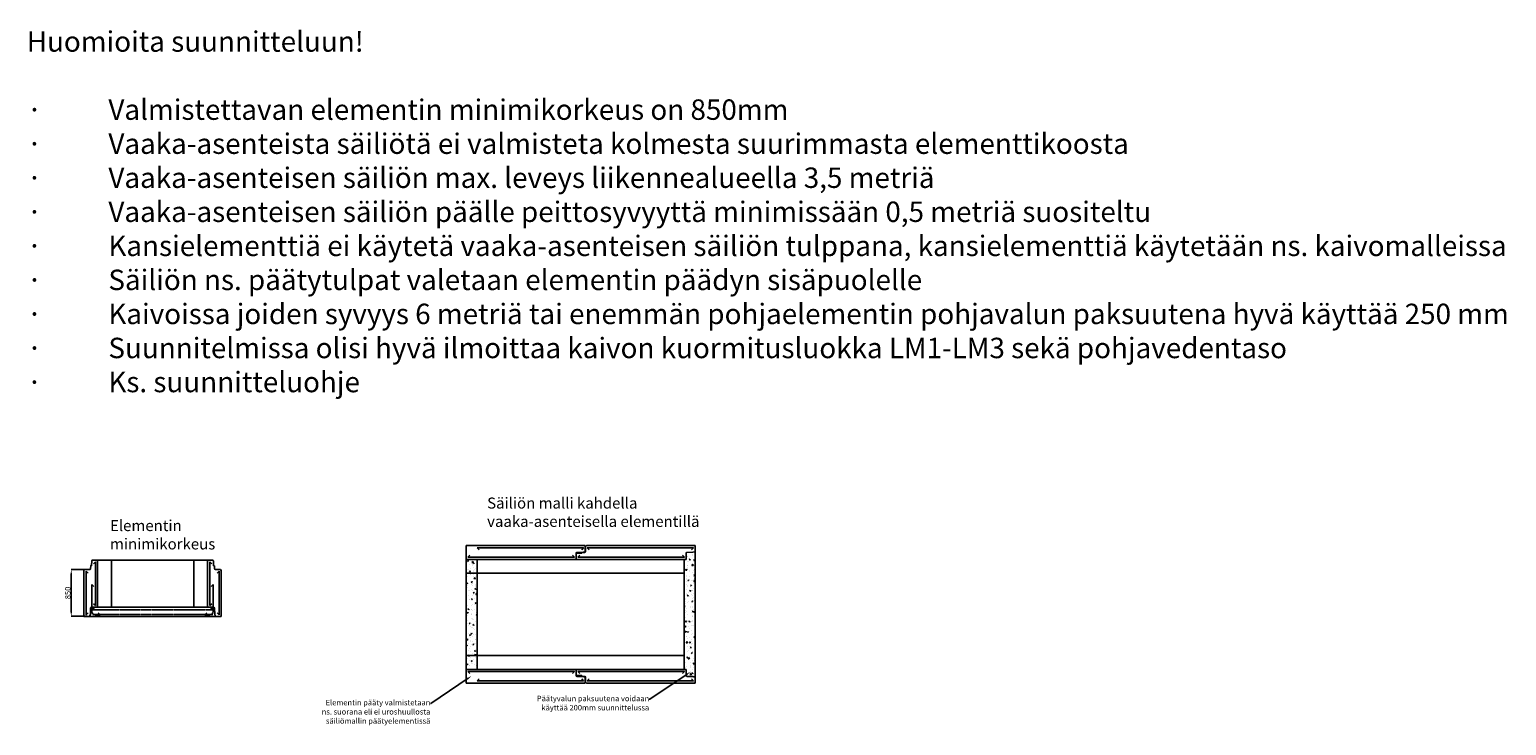
# Model space of a CAD drawing. Units: millimetres. Extents: x 42701 to 114821, y -43789 to 10482.
# Drawn here: x 87961 to 114821, y -2165 to 10482 of the extents above; entities that cross this region are included whole.
import ezdxf
from ezdxf import colors
from ezdxf.entities.mleader import LeaderData, LeaderLine
from ezdxf.math import Vec2, Vec3

# ---------------------------------------------------------------- set-up
doc = ezdxf.new("R2010")
doc.units = ezdxf.units.MM
doc.linetypes.add('KL', pattern=[4, 2, -2])
for name, color, linetype in [('R3-2', 7, 'Continuous'), ('R3KUILUT', 4, 'Continuous'), ('R3RAUD-3', 4, 'Continuous'), ('R5AINE', 15, 'Continuous'), ('R8MERKINNAT', 6, 'Continuous')]:
    doc.layers.add(name, color=color, linetype=linetype)
doc.styles.get("Standard").update_dxf_attribs({"font": 'arial.ttf'})
doc.dimstyles.new('ISO-25', dxfattribs={"dimtxt": 2.5, "dimasz": 2.5, "dimexe": 1.25, "dimexo": 0.625, "dimtad": 1, "dimtxsty": 'Standard', "dimcen": 2.5, "dimadec": 0, "dimazin": 0, "dimtfac": 1, "dimtmove": 0, "dimatfit": 3, "dimfxl": 1, "dimarcsym": 0})

# ---------------------------------------------------------------- blocks, each defined once
blk = doc.blocks.new('r5polyur')
for p, q in [((0.125, 0), (0.125, 1)), ((0.375, 0), (0.375, 1)), ((0.625, 0), (0.625, 1)), ((0.875, 0), (0.875, 1))]:
    blk.add_line(p, q)
blk = doc.blocks.new('*D61')
at = {"color": 0, "lineweight": -2, "transparency": 16777216}
for p, q in [((89010, 668), (88719, 668)), ((88720, 593), (88720, -107)), ((89010, -182), (88719, -182))]:
    blk.add_line(p, q, dxfattribs=at)
at = {"color": 0, "transparency": 16777216}
for points in [[(88708, 593), (88733, 593), (88720, 668)], [(88708, -107), (88733, -107), (88720, -182)]]:
    blk.add_solid(points, dxfattribs=at)
at = {"layer": 'Defpoints', "color": 0, "transparency": 16777216}
for p in [(89011, 668), (88720, -182), (89011, -182)]:
    blk.add_point(p, dxfattribs=at)
at = {"color": 0, "transparency": 16777216, "insert": (88669, 243), "char_height": 100, "attachment_point": 5, "rotation": 90}
blk.add_mtext('850', dxfattribs=at)

msp = doc.modelspace()

# ---------------------------------------------------------------- hatches: boundary and pattern name
h = msp.add_hatch()
h.set_pattern_fill('AR-CONC', color=4)
h.paths.add_polyline_path([(96103.035, 603.513), (95903.035, 603.513), (95903.035, -896.487), (96103.035, -896.487)])
h.paths.add_polyline_path([(96103.035, 853.513), (95903.035, 853.513), (95903.035, 603.513), (96103.035, 603.513)])
h.paths.add_polyline_path([(96103.035, -896.487), (95903.035, -896.487), (95903.035, -1146.487), (96103.035, -1146.487)])
h = msp.add_hatch()
h.set_pattern_fill('AR-CONC', color=4)
h.paths.add_polyline_path([(100068.035, 1005.148, -0.339454259), (100058.622, 992.88), (100026.755, 984.342), (99917.511, 980.527, 0.404026226), (99903.035, 965.536), (99903.035, 853.513), (99868.035, 853.513), (99868.035, -1146.487), (99903.035, -1146.487), (99903.035, -1258.509, 0.404026226), (99917.511, -1273.5), (100026.755, -1277.315), (100058.622, -1285.854, -0.339454259), (100068.035, -1298.121)])

# ---------------------------------------------------------------- linework, layer by layer
at = {"color": 4}
for p, q in [((98068.035, 1103.513), (98068.035, 1005.148)), ((96103.035, 853.513), (96103.035, -1146.487)), ((95903.035, -1241.254), (95903.035, -1396.487)), ((98068.035, -1396.487), (98068.035, -1298.121)), ((96088.035, -1396.487), (95903.035, -1396.487))]:
    msp.add_line(p, q, dxfattribs=at)
for p, q in [((89449.113, 837.541), (89449.113, -17.459)), ((90949.113, 837.541), (90949.113, -17.459))]:
    msp.add_line(p, q)
at = {"layer": 'R3-2'}
for p, q in [((99868.035, -1146.487), (99868.035, 853.513)), ((97903.035, 603.513), (95903.035, 603.513)), ((99868.035, 603.513), (97903.035, 603.513)), ((97903.035, -896.487), (95903.035, -896.487)), ((99868.035, -896.487), (97903.035, -896.487))]:
    msp.add_line(p, q, dxfattribs=at)
at = {"layer": 'R3KUILUT'}
for p, q in [((95903.035, 1103.513), (98068.035, 1103.513)), ((95903.035, -1241.254), (95903.035, 1103.513)), ((98088.035, 1103.513), (98073.035, 1088.513)), ((98073.035, 1088.513), (98073.035, 995.443)), ((98088.035, 1103.513), (100068.035, 1103.513)), ((100068.035, 1103.513), (100068.035, -1396.487)), ((89088.589, 737.541), (89091.653, 825.285)), ((89088.589, 737.541), (89091.653, 825.285)), ((89104.346, 837.541), (91293.881, 837.541)), ((89199.113, -17.459), (89199.113, 837.541)), ((91199.113, -17.459), (91199.113, 837.541)), ((91309.637, 737.541), (91306.573, 825.285)), ((97903.035, 853.513), (95903.035, 853.513)), ((95903.035, -1146.487), (95903.035, 853.513)), ((97903.035, 965.536), (97903.035, 853.513)), ((99903.035, 853.513), (97903.035, 853.513)), ((98003.035, 964.037), (97915.291, 960.973)), ((98026.755, 984.342), (97917.511, 980.527)), ((97917.511, 980.527), (98026.755, 984.342)), ((98003.035, 977.354), (98003.035, 964.037)), ((98058.558, 980.452), (98004.193, 978.554)), ((98058.622, 992.88), (98026.755, 984.342)), ((98026.755, 984.342), (98058.622, 992.88)), ((99903.035, 965.536), (99903.035, 853.513)), ((100026.755, 984.342), (99917.511, 980.527)), ((99917.511, 980.527), (100026.755, 984.342)), ((100058.622, 992.88), (100026.755, 984.342)), ((100026.755, 984.342), (100058.622, 992.88)), ((100068.035, -1298.121), (100068.035, 1005.148)), ((88964.113, 667.541), (88949.113, 652.541)), ((88949.113, 652.541), (88949.113, -182.459)), ((88964.113, 667.541), (89057.183, 667.541)), ((89072.174, 682.018), (89074.073, 736.383)), ((89072.174, 682.018), (89074.073, 736.383)), ((89075.272, 737.541), (89088.589, 737.541)), ((91322.954, 737.541), (91309.637, 737.541)), ((91326.052, 682.018), (91324.154, 736.383)), ((91434.113, 667.541), (91341.043, 667.541)), ((91449.113, 652.541), (91434.113, 667.541)), ((91449.113, 652.541), (91449.113, -182.459)), ((91449.113, -182.459), (88949.113, -182.459)), ((89028.522, -182.459), (91399.93, -182.459)), ((89047.479, -182.459), (91449.113, -182.459)), ((89059.746, -173.046), (89068.285, -141.179)), ((89068.285, -141.179), (89059.746, -173.046)), ((89068.285, -141.179), (89072.1, -31.935)), ((89072.1, -31.935), (89068.285, -141.179)), ((89087.091, -17.459), (89199.113, -17.459)), ((89199.113, -17.459), (91199.113, -17.459)), ((91311.136, -17.459), (91199.113, -17.459)), ((91329.942, -141.179), (91326.127, -31.935)), ((91326.127, -31.935), (91329.942, -141.179)), ((91338.48, -173.046), (91329.942, -141.179)), ((91329.942, -141.179), (91338.48, -173.046)), ((97903.035, -1146.487), (95903.035, -1146.487)), ((99903.035, -1146.487), (97903.035, -1146.487)), ((97903.035, -1258.509), (97903.035, -1146.487)), ((98003.035, -1257.011), (97915.291, -1253.947)), ((98003.035, -1257.011), (97915.291, -1253.947)), ((98026.755, -1277.315), (97917.511, -1273.5)), ((97917.511, -1273.5), (98026.755, -1277.315)), ((98003.035, -1270.328), (98003.035, -1257.011)), ((98058.558, -1273.426), (98004.193, -1271.527)), ((98058.558, -1273.426), (98004.193, -1271.527)), ((98058.622, -1285.854), (98026.755, -1277.315)), ((98026.755, -1277.315), (98058.622, -1285.854)), ((98073.035, -1381.487), (98073.035, -1288.417)), ((99903.035, -1258.509), (99903.035, -1146.487)), ((100026.755, -1277.315), (99917.511, -1273.5)), ((99917.511, -1273.5), (100026.755, -1277.315)), ((100058.622, -1285.854), (100026.755, -1277.315)), ((100026.755, -1277.315), (100058.622, -1285.854)), ((96088.035, -1396.487), (98068.035, -1396.487)), ((98073.035, -1381.487), (98088.035, -1396.487)), ((98088.035, -1396.487), (100068.035, -1396.487))]:
    msp.add_line(p, q, dxfattribs=at)
at = {"layer": 'R3KUILUT', "linetype": 'KL'}
for p, q in [((89106.287, -62.204), (91296.436, -62.204)), ((89106.287, -150.67), (91296.436, -150.67))]:
    msp.add_line(p, q, dxfattribs=at)
at = {"layer": 'R3KUILUT'}
for centre, radius, start, end in [((89104.346, 824.841), 12.7, 90, 178), ((91293.881, 824.841), 12.7, 2, 90), ((97918.035, 965.536), 15, 92, 180), ((97915.735, 948.281), 12.7, 92, 180), ((98004.235, 977.354), 1.2, 92, 180), ((98058.035, 995.443), 15, 272, 354.1334381), ((98055.335, 1005.148), 12.7, 285, 360), ((98058.035, 995.443), 15, 354.1334381, 0), ((99918.035, 965.536), 15, 92, 180), ((100055.335, 1005.148), 12.7, 285, 360), ((89057.183, 682.541), 15, 270, 275.8665619), ((89057.183, 682.541), 15, 275.8665619, 358), ((89075.272, 736.341), 1.2, 90, 178), ((91322.954, 736.341), 1.2, 2, 90), ((91341.043, 682.541), 15, 182, 264.1334381), ((91341.043, 682.541), 15, 264.1334381, 270), ((89047.479, -169.759), 12.7, 270, 345), ((89087.091, -32.459), 15, 90, 178), ((91311.136, -32.459), 15, 2, 90), ((91350.748, -169.759), 12.7, 195, 270), ((97915.735, -1241.254), 12.7, 180, 268), ((97918.035, -1258.509), 15, 180, 268), ((98004.235, -1270.328), 1.2, 180, 268), ((98058.035, -1288.417), 15, 5.8665619, 88), ((98055.335, -1298.121), 12.7, 0, 75), ((98058.035, -1288.417), 15, 0, 5.8665619), ((99918.035, -1258.509), 15, 180, 268), ((100055.335, -1298.121), 12.7, 0, 75)]:
    msp.add_arc(centre, radius, start, end, dxfattribs=at)
at = {"layer": 'R3RAUD-3'}
for p, q in [((89157.901, 807.541), (89122.545, 772.186)), ((89157.901, 12.541), (89157.901, 807.541)), ((91240.326, 12.541), (91240.326, 807.541)), ((91240.326, 807.541), (91275.681, 772.186)), ((95933.035, 894.726), (95968.39, 930.081)), ((97873.035, 894.726), (95933.035, 894.726)), ((98038.035, 1061.778), (96103.035, 1061.778)), ((96103.035, 1061.778), (96138.39, 1026.423)), ((97837.679, 930.081), (97873.035, 894.726)), ((97933.035, 894.726), (97968.39, 930.081)), ((99873.035, 894.726), (97933.035, 894.726)), ((98002.679, 1026.423), (98038.035, 1061.778)), ((100038.035, 1061.778), (98103.035, 1061.778)), ((98103.035, 1061.778), (98138.39, 1026.423)), ((99837.679, 930.081), (99873.035, 894.726)), ((100002.679, 1026.423), (100038.035, 1061.778)), ((88990.849, -152.459), (88990.849, 637.541)), ((88990.849, 637.541), (89026.204, 602.186)), ((91407.378, 637.541), (91372.023, 602.186)), ((91407.378, -152.459), (91407.378, 637.541)), ((89131.505, 360.581), (89096.15, 395.936)), ((89096.15, 395.936), (89096.15, -94.064)), ((91266.722, 360.581), (91302.077, 395.936)), ((91302.077, 395.936), (91302.077, -94.064)), ((89122.545, 47.897), (89157.901, 12.541)), ((91275.681, 47.897), (91240.326, 12.541)), ((89026.204, -117.103), (88990.849, -152.459)), ((89156.15, -154.064), (89246.15, -154.064)), ((89246.15, -154.064), (89210.794, -118.708)), ((91152.077, -154.064), (91187.432, -118.708)), ((91242.077, -154.064), (91152.077, -154.064)), ((91372.023, -117.103), (91407.378, -152.459)), ((97873.035, -1187.699), (95933.035, -1187.699)), ((95933.035, -1187.699), (95968.39, -1223.055)), ((96103.035, -1354.751), (96138.39, -1319.396)), ((97837.679, -1223.055), (97873.035, -1187.699)), ((99873.035, -1187.699), (97933.035, -1187.699)), ((97933.035, -1187.699), (97968.39, -1223.055)), ((98002.679, -1319.396), (98038.035, -1354.751)), ((98103.035, -1354.751), (98138.39, -1319.396)), ((99837.679, -1223.055), (99873.035, -1187.699)), ((100002.679, -1319.396), (100038.035, -1354.751)), ((98038.035, -1354.751), (96103.035, -1354.751)), ((100038.035, -1354.751), (98103.035, -1354.751))]:
    msp.add_line(p, q, dxfattribs=at)
for points, const_width in [([(96103.035, 1076.513, -1), (96103.035, 1070.513, -1)], 6), ([(96238.035, 1076.513, -1), (96238.035, 1070.513, -1)], 6), ([(96388.035, 1076.513, -1), (96388.035, 1070.513, -1)], 6), ([(96538.035, 1076.513, -1), (96538.035, 1070.513, -1)], 6), ([(96688.035, 1076.513, -1), (96688.035, 1070.513, -1)], 6), ([(96838.035, 1076.513, -1), (96838.035, 1070.513, -1)], 6), ([(96988.035, 1076.513, -1), (96988.035, 1070.513, -1)], 6), ([(97138.035, 1076.513, -1), (97138.035, 1070.513, -1)], 6), ([(97288.035, 1076.513, -1), (97288.035, 1070.513, -1)], 6), ([(97438.035, 1076.513, -1), (97438.035, 1070.513, -1)], 6), ([(97588.035, 1076.513, -1), (97588.035, 1070.513, -1)], 6), ([(97738.035, 1076.513, -1), (97738.035, 1070.513, -1)], 6), ([(97888.035, 1076.513, -1), (97888.035, 1070.513, -1)], 6), ([(98038.035, 1076.513, -1), (98038.035, 1070.513, -1)], 6), ([(98103.035, 1076.513, -1), (98103.035, 1070.513, -1)], 6), ([(98238.035, 1076.513, -1), (98238.035, 1070.513, -1)], 6), ([(98388.035, 1076.513, -1), (98388.035, 1070.513, -1)], 6), ([(98538.035, 1076.513, -1), (98538.035, 1070.513, -1)], 6), ([(98688.035, 1076.513, -1), (98688.035, 1070.513, -1)], 6), ([(98838.035, 1076.513, -1), (98838.035, 1070.513, -1)], 6), ([(98988.035, 1076.513, -1), (98988.035, 1070.513, -1)], 6), ([(99138.035, 1076.513, -1), (99138.035, 1070.513, -1)], 6), ([(99288.035, 1076.513, -1), (99288.035, 1070.513, -1)], 6), ([(99438.035, 1076.513, -1), (99438.035, 1070.513, -1)], 6), ([(99588.035, 1076.513, -1), (99588.035, 1070.513, -1)], 6), ([(99738.035, 1076.513, -1), (99738.035, 1070.513, -1)], 6), ([(99888.035, 1076.513, -1), (99888.035, 1070.513, -1)], 6), ([(100038.035, 1076.513, -1), (100038.035, 1070.513, -1)], 6), ([(89166.113, 807.541, 1), (89172.113, 807.541, 1)], 6), ([(91232.113, 807.541, -1), (91226.113, 807.541, -1)], 6), ([(95933.035, 886.513, -1), (95933.035, 880.513, -1)], 6), ([(96103.035, 886.513, -1), (96103.035, 880.513, -1)], 6), ([(96223.035, 886.513, -1), (96223.035, 880.513, -1)], 6), ([(96373.035, 886.513, -1), (96373.035, 880.513, -1)], 6), ([(96523.035, 886.513, -1), (96523.035, 880.513, -1)], 6), ([(96673.035, 886.513, -1), (96673.035, 880.513, -1)], 6), ([(96823.035, 886.513, -1), (96823.035, 880.513, -1)], 6), ([(96973.035, 886.513, -1), (96973.035, 880.513, -1)], 6), ([(97123.035, 886.513, -1), (97123.035, 880.513, -1)], 6), ([(97273.035, 886.513, -1), (97273.035, 880.513, -1)], 6), ([(97423.035, 886.513, -1), (97423.035, 880.513, -1)], 6), ([(97573.035, 886.513, -1), (97573.035, 880.513, -1)], 6), ([(97723.035, 886.513, -1), (97723.035, 880.513, -1)], 6), ([(97873.035, 886.513, -1), (97873.035, 880.513, -1)], 6), ([(97933.035, 886.513, -1), (97933.035, 880.513, -1)], 6), ([(98103.035, 886.513, -1), (98103.035, 880.513, -1)], 6), ([(98223.035, 886.513, -1), (98223.035, 880.513, -1)], 6), ([(98373.035, 886.513, -1), (98373.035, 880.513, -1)], 6), ([(98523.035, 886.513, -1), (98523.035, 880.513, -1)], 6), ([(98673.035, 886.513, -1), (98673.035, 880.513, -1)], 6), ([(98823.035, 886.513, -1), (98823.035, 880.513, -1)], 6), ([(98973.035, 886.513, -1), (98973.035, 880.513, -1)], 6), ([(99123.035, 886.513, -1), (99123.035, 880.513, -1)], 6), ([(99273.035, 886.513, -1), (99273.035, 880.513, -1)], 6), ([(99423.035, 886.513, -1), (99423.035, 880.513, -1)], 6), ([(99573.035, 886.513, -1), (99573.035, 880.513, -1)], 6), ([(99723.035, 886.513, -1), (99723.035, 880.513, -1)], 6), ([(99873.035, 886.513, -1), (99873.035, 880.513, -1)], 6), ([(88976.113, 637.541, 1), (88982.113, 637.541, 1)], 6), ([(89166.113, 637.541, 1), (89172.113, 637.541, 1)], 6), ([(91232.113, 637.541, -1), (91226.113, 637.541, -1)], 6), ([(91422.113, 637.541, -1), (91416.113, 637.541, -1)], 6), ([(88976.113, 447.541, 1), (88982.113, 447.541, 1)], 6), ([(88976.113, 297.541, 1), (88982.113, 297.541, 1)], 6), ([(89166.113, 462.541, 1), (89172.113, 462.541, 1)], 6), ([(89166.113, 312.541, 1), (89172.113, 312.541, 1)], 6), ([(91232.113, 517.541, -1), (91226.113, 517.541, -1)], 6), ([(91232.113, 312.541, -1), (91226.113, 312.541, -1)], 6), ([(91422.113, 502.541, -1), (91416.113, 502.541, -1)], 6), ([(91422.113, 297.541, -1), (91416.113, 297.541, -1)], 6), ([(88976.113, 147.541, 1), (88982.113, 147.541, 1)], 6), ([(88976.113, -2.459, 1), (88982.113, -2.459, 1)], 6), ([(89166.113, 162.541, 1), (89172.113, 162.541, 1)], 6), ([(89166.113, 12.541, 1), (89172.113, 12.541, 1)], 6), ([(91232.113, 162.541, -1), (91226.113, 162.541, -1)], 6), ([(91232.113, 12.541, -1), (91226.113, 12.541, -1)], 6), ([(91422.113, 147.541, -1), (91416.113, 147.541, -1)], 6), ([(91422.113, -2.459, -1), (91416.113, -2.459, -1)], 6), ([(88976.113, -152.459, 1), (88982.113, -152.459, 1)], 6), ([(89103.992, -56.877, 1), (89108.992, -56.877, 1)], 5), ([(89138.337, -143.484, 1), (89143.337, -143.484, 1)], 5), ([(91259.889, -143.484, -1), (91254.889, -143.484, -1)], 5), ([(91294.234, -56.877, -1), (91289.234, -56.877, -1)], 5), ([(91422.113, -152.459, -1), (91416.113, -152.459, -1)], 6), ([(95933.035, -1179.487, 1), (95933.035, -1173.487, 1)], 6), ([(96103.035, -1179.487, 1), (96103.035, -1173.487, 1)], 6), ([(96223.035, -1179.487, 1), (96223.035, -1173.487, 1)], 6), ([(96373.035, -1179.487, 1), (96373.035, -1173.487, 1)], 6), ([(96523.035, -1179.487, 1), (96523.035, -1173.487, 1)], 6), ([(96673.035, -1179.487, 1), (96673.035, -1173.487, 1)], 6), ([(96823.035, -1179.487, 1), (96823.035, -1173.487, 1)], 6), ([(96973.035, -1179.487, 1), (96973.035, -1173.487, 1)], 6), ([(97123.035, -1179.487, 1), (97123.035, -1173.487, 1)], 6), ([(97273.035, -1179.487, 1), (97273.035, -1173.487, 1)], 6), ([(97423.035, -1179.487, 1), (97423.035, -1173.487, 1)], 6), ([(97573.035, -1179.487, 1), (97573.035, -1173.487, 1)], 6), ([(97723.035, -1179.487, 1), (97723.035, -1173.487, 1)], 6), ([(97873.035, -1179.487, 1), (97873.035, -1173.487, 1)], 6), ([(97933.035, -1179.487, 1), (97933.035, -1173.487, 1)], 6), ([(98103.035, -1179.487, 1), (98103.035, -1173.487, 1)], 6), ([(98223.035, -1179.487, 1), (98223.035, -1173.487, 1)], 6), ([(98373.035, -1179.487, 1), (98373.035, -1173.487, 1)], 6), ([(98523.035, -1179.487, 1), (98523.035, -1173.487, 1)], 6), ([(98673.035, -1179.487, 1), (98673.035, -1173.487, 1)], 6), ([(98823.035, -1179.487, 1), (98823.035, -1173.487, 1)], 6), ([(98973.035, -1179.487, 1), (98973.035, -1173.487, 1)], 6), ([(99123.035, -1179.487, 1), (99123.035, -1173.487, 1)], 6), ([(99273.035, -1179.487, 1), (99273.035, -1173.487, 1)], 6), ([(99423.035, -1179.487, 1), (99423.035, -1173.487, 1)], 6), ([(99573.035, -1179.487, 1), (99573.035, -1173.487, 1)], 6), ([(99723.035, -1179.487, 1), (99723.035, -1173.487, 1)], 6), ([(99873.035, -1179.487, 1), (99873.035, -1173.487, 1)], 6), ([(96103.035, -1369.487, 1), (96103.035, -1363.487, 1)], 6), ([(96238.035, -1369.487, 1), (96238.035, -1363.487, 1)], 6), ([(96388.035, -1369.487, 1), (96388.035, -1363.487, 1)], 6), ([(96538.035, -1369.487, 1), (96538.035, -1363.487, 1)], 6), ([(96688.035, -1369.487, 1), (96688.035, -1363.487, 1)], 6), ([(96838.035, -1369.487, 1), (96838.035, -1363.487, 1)], 6), ([(96988.035, -1369.487, 1), (96988.035, -1363.487, 1)], 6), ([(97138.035, -1369.487, 1), (97138.035, -1363.487, 1)], 6), ([(97288.035, -1369.487, 1), (97288.035, -1363.487, 1)], 6), ([(97438.035, -1369.487, 1), (97438.035, -1363.487, 1)], 6), ([(97588.035, -1369.487, 1), (97588.035, -1363.487, 1)], 6), ([(97738.035, -1369.487, 1), (97738.035, -1363.487, 1)], 6), ([(97888.035, -1369.487, 1), (97888.035, -1363.487, 1)], 6), ([(98038.035, -1369.487, 1), (98038.035, -1363.487, 1)], 6), ([(98103.035, -1369.487, 1), (98103.035, -1363.487, 1)], 6), ([(98238.035, -1369.487, 1), (98238.035, -1363.487, 1)], 6), ([(98388.035, -1369.487, 1), (98388.035, -1363.487, 1)], 6), ([(98538.035, -1369.487, 1), (98538.035, -1363.487, 1)], 6), ([(98688.035, -1369.487, 1), (98688.035, -1363.487, 1)], 6), ([(98838.035, -1369.487, 1), (98838.035, -1363.487, 1)], 6), ([(98988.035, -1369.487, 1), (98988.035, -1363.487, 1)], 6), ([(99138.035, -1369.487, 1), (99138.035, -1363.487, 1)], 6), ([(99288.035, -1369.487, 1), (99288.035, -1363.487, 1)], 6), ([(99438.035, -1369.487, 1), (99438.035, -1363.487, 1)], 6), ([(99588.035, -1369.487, 1), (99588.035, -1363.487, 1)], 6), ([(99738.035, -1369.487, 1), (99738.035, -1363.487, 1)], 6), ([(99888.035, -1369.487, 1), (99888.035, -1363.487, 1)], 6), ([(100038.035, -1369.487, 1), (100038.035, -1363.487, 1)], 6)]:
    msp.add_lwpolyline(points, format="xyb", close=True, dxfattribs=dict(at, const_width=const_width))
for centre, start, end in [((89156.15, -94.064), 180, 270), ((91242.077, -94.064), 270, 0)]:
    msp.add_arc(centre, 60, start, end, dxfattribs=at)
at = {"layer": 'R8MERKINNAT'}
for points in [[(89107.552, -36.459), (89132.552, -36.459), (89132.552, -17.459), (89107.552, -17.459)], [(91288.592, -36.459), (91263.592, -36.459), (91263.592, -17.459), (91288.592, -17.459)]]:
    msp.add_lwpolyline(points, close=True, dxfattribs=at)

# ---------------------------------------------------------------- block references
at = {"layer": 'R5AINE', "yscale": 19, "zscale": 12.5}
for p, xscale in [((89107.552, -36.459), 12.5), ((89120.052, -36.459), 12.5), ((91276.092, -36.459), -12.5), ((91288.592, -36.459), -12.5)]:
    msp.add_blockref('r5polyur', p, dxfattribs=dict(at, xscale=xscale))

# ---------------------------------------------------------------- texts
at = {"attachment_point": 1}
for s, width, insert, char_height in [('Huomioita suunnitteluun!\\P\\P\\pi-1113.65126,l1113.65126,t1113.65126;{\\fSymbol|b0|i0|c2|p18;·^I}Valmistettavan elementin minimikorkeus on 850mm\\P{\\fSymbol|b0|i0|c2|p18;·^I}Vaaka-asenteista säiliötä ei valmisteta kolmesta suurimmasta elementtikoosta\\P{\\fSymbol|b0|i0|c2|p18;·^I}Vaaka-asenteisen säiliön max. leveys liikennealueella 3,5 metriä\\P{\\fSymbol|b0|i0|c2|p18;·^I}Vaaka-asenteisen säiliön päälle peittosyvyyttä minimissään 0,5 metriä suositeltu\\P{\\fSymbol|b0|i0|c2|p18;·^I}Kansielementtiä ei käytetä vaaka-asenteisen säiliön tulppana, kansielementtiä käytetään ns. kaivomalleissa\\P{\\fSymbol|b0|i0|c2|p18;·^I}Säiliön ns. päätytulpat valetaan elementin päädyn sisäpuolelle\\P{\\fSymbol|b0|i0|c2|p18;·^I}Kaivoissa joiden syvyys 6 metriä tai enemmän pohjaelementin pohjavalun paksuutena hyvä käyttää 250 mm\\P{\\fSymbol|b0|i0|c2|p18;·^I}Suunnitelmissa olisi hyvä ilmoittaa kaivon kuormitusluokka LM1-LM3 sekä pohjavedentaso\\P{\\fSymbol|b0|i0|c2|p18;·^I}Ks. suunnitteluohje', 46157.46429, (87910.106, 10450.348), 371.217087), ('Säiliön malli kahdella vaaka-asenteisella elementillä', 4010.01715, (96282.986, 1976.631), 200), ('Elementin minimikorkeus', 1880.04895, (89424.893, 1567.127), 200)]:
    msp.add_mtext_dynamic_manual_height_columns(s, width=width, gutter_width=12.5, heights=[0], dxfattribs=dict(at, insert=insert, char_height=char_height))

# ---------------------------------------------------------------- dimensions: what is measured, and where the dimension line sits
dim = msp.add_linear_dim(base=(88720.23, -182.459), p1=(89010.648, 667.541), p2=(89010.648, -182.459), angle=90, dimstyle='ISO-25', override={"dimtxt": 100, "dimasz": 75})
dim.commit()
dim.dimension.update_dxf_attribs({"geometry": '*D61', "text_midpoint": (88668.548, 242.541)})

# ---------------------------------------------------------------- leaders
at = {"color": 4}
ml = msp.add_multileader_mtext('Standard', dxfattribs=at)
ml.set_content('Elementin pääty valmistetaan\\P ns. suorana eli ei uroshuullosta\\Psäiliömallin päätyelementissä', color=4)
ml.set_leader_properties()
ml.build(insert=Vec2(0, 0))
ml.multileader.update_dxf_attribs({"arrow_head_size": 75})
ctx = ml.context
ctx.base_point, ctx.char_height, ctx.arrow_head_size, ctx.plane_origin = Vec3(93289.236, -1764.519), 100, 75, Vec3(96001.172, -1266.089)
ctx.text_align_type = 2
notes = []
notes.append((ctx, [(0, (1, 1, 0), (95260.036, -1764.519), (-1, 0), 8, [(0, [(96001.172, -1266.089)], 0, [])])]))
ctx.mtext.insert, ctx.mtext.width, ctx.mtext.alignment, ctx.mtext.flow_direction = Vec3(95250.036, -1699.82), 3670.84241, 3, 5
ml = msp.add_multileader_mtext('Standard', dxfattribs=at)
ml.set_content('Päätyvalun paksuutena voidaan\\P käyttää 200mm suunnittelussa', color=4)
ml.set_leader_properties()
ml.build(insert=Vec2(0, 0))
ml.multileader.update_dxf_attribs({"arrow_head_size": 75})
ctx = ml.context
ctx.base_point, ctx.char_height, ctx.arrow_head_size, ctx.plane_origin = Vec3(97267.441, -1690.012), 100, 75, Vec3(99980.741, -1191.581)
ctx.text_align_type = 2
notes.append((ctx, [(0, (1, 1, 0), (99239.604, -1690.012), (-1, 0), 8, [(0, [(99980.741, -1191.581)], 0, [])])]))
ctx.mtext.insert, ctx.mtext.width, ctx.mtext.alignment, ctx.mtext.flow_direction = Vec3(99229.604, -1625.312), 3670.84241, 3, 5
for ctx, leaders in notes:
    for number, flags, end, landing, length, lines in leaders:
        leader = LeaderData()
        leader.index, (leader.has_last_leader_line, leader.has_dogleg_vector, leader.attachment_direction) = number, flags
        leader.last_leader_point, leader.dogleg_vector, leader.dogleg_length = Vec3(end), Vec3(landing), length
        for number, points, colour, breaks in lines:
            line = LeaderLine()
            line.index, line.vertices, line.color, line.breaks = number, Vec3.list(points), colors.encode_raw_color(colour), breaks
            leader.lines.append(line)
        ctx.leaders.append(leader)

doc.saveas('drawing.dxf')
